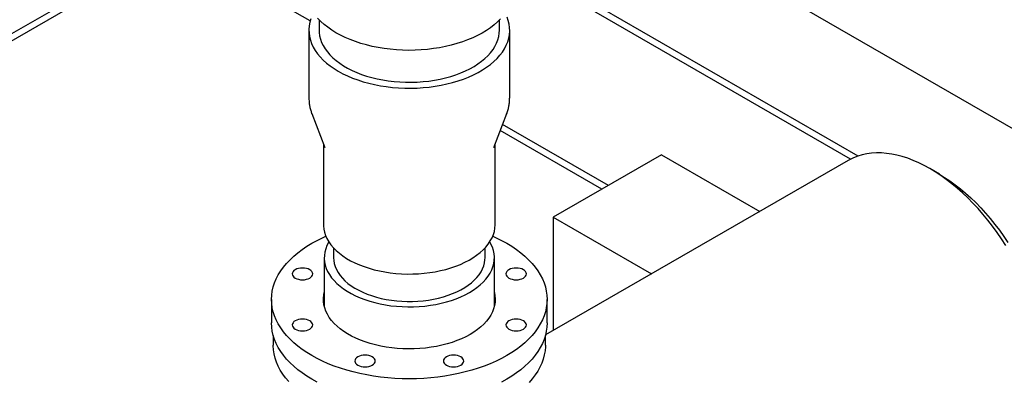
# Model space of a CAD drawing. Units: inches. Extents: x 7 to 523, y 4 to 406.
# Drawn here: x 335 to 371, y 237 to 250 of the extents above; entities that cross this region are included whole.
import ezdxf

# ---------------------------------------------------------------- set-up
doc = ezdxf.new("R2010")
doc.units = ezdxf.units.IN
doc.header["$MEASUREMENT"] = 0

msp = doc.modelspace()

# ---------------------------------------------------------------- linework, layer by layer
at = {"color": 7, "linetype": 'Continuous', "lineweight": 25}
for p, q in [((381.254, 240.38), (352.466, 256.999)), ((365.393, 245.25), (352.701, 252.577)), ((365.123, 245.137), (352.701, 252.308)), ((337.945, 251.862), (317.128, 239.845)), ((338.185, 251.731), (317.361, 239.71)), ((345.265, 250.223), (342.811, 251.64)), ((345.592, 250.259), (345.592, 249.875)), ((352.217, 249.875), (352.217, 250.259)), ((345.215, 249.875), (345.215, 247.384)), ((352.593, 247.384), (352.593, 249.875)), ((345.323, 246.81), (345.801, 245.558)), ((345.324, 246.805), (345.323, 246.81)), ((352.007, 245.558), (352.485, 246.81)), ((352.485, 246.81), (352.483, 246.805)), ((356.219, 244.169), (352.334, 246.412)), ((355.985, 244.035), (352.249, 246.191)), ((345.748, 245.696), (345.748, 242.731)), ((352.06, 242.731), (352.06, 245.696)), ((365.028, 245.086), (353.909, 238.667)), ((358.174, 245.298), (354.194, 243.001)), ((358.174, 245.298), (361.785, 243.213)), ((368.382, 244.584), (368.029, 244.788)), ((354.194, 243.001), (354.194, 238.832)), ((354.194, 243.001), (357.806, 240.916)), ((346.123, 241.87), (346.123, 241.506)), ((351.686, 241.506), (351.686, 241.87)), ((345.779, 241.506), (345.779, 239.719)), ((352.029, 239.719), (352.029, 241.506)), ((343.842, 239.975), (343.842, 239.107)), ((353.967, 239.107), (353.967, 239.975)), ((343.904, 238.649), (343.904, 238.291)), ((353.904, 238.291), (353.904, 238.649))]:
    msp.add_line(p, q, dxfattribs=at)
at = {"color": 7, "linetype": 'Continuous', "lineweight": 25, "flags": 128}
for points in [[(345.289, 250.299), (345.25, 250.17), (345.226, 250.039), (345.215, 249.908), (345.219, 249.777), (345.236, 249.646), (345.268, 249.516), (345.313, 249.388), (345.372, 249.261), (345.444, 249.137), (345.529, 249.015), (345.627, 248.897), (345.738, 248.782), (345.861, 248.672), (345.995, 248.566), (346.14, 248.465), (346.296, 248.37), (346.461, 248.28), (346.636, 248.196), (346.819, 248.118), (347.011, 248.048), (347.209, 247.984), (347.414, 247.927), (347.625, 247.878), (347.84, 247.836), (348.059, 247.802), (348.282, 247.776), (348.507, 247.758), (348.734, 247.748), (348.961, 247.746), (349.188, 247.752), (349.414, 247.766), (349.638, 247.788), (349.859, 247.818), (350.076, 247.856), (350.289, 247.902), (350.497, 247.955), (350.699, 248.015), (350.894, 248.082), (351.082, 248.156), (351.261, 248.237), (351.431, 248.324), (351.592, 248.417), (351.742, 248.515), (351.882, 248.618), (352.01, 248.727), (352.127, 248.839), (352.231, 248.956), (352.323, 249.076), (352.402, 249.199), (352.467, 249.324), (352.519, 249.452), (352.558, 249.581), (352.582, 249.712), (352.593, 249.843), (352.589, 249.974), (352.572, 250.105), (352.54, 250.234), (352.495, 250.363)], [(349.346, 249.153), (349.118, 249.141), (348.889, 249.138), (348.659, 249.143), (348.431, 249.155), (348.205, 249.176), (347.98, 249.204), (347.76, 249.24), (347.543, 249.284), (347.332, 249.335), (347.126, 249.393), (346.927, 249.459), (346.735, 249.531), (346.55, 249.61), (346.375, 249.695), (346.208, 249.786), (346.052, 249.883), (345.906, 249.985), (345.771, 250.092), (345.647, 250.204), (345.535, 250.319)], [(352.259, 250.303), (352.145, 250.188), (352.02, 250.077), (351.883, 249.971), (351.736, 249.87), (351.578, 249.774), (351.41, 249.683), (351.234, 249.599), (351.048, 249.521), (350.855, 249.45), (350.655, 249.385), (350.448, 249.327), (350.236, 249.277), (350.019, 249.235), (349.798, 249.2), (349.573, 249.172), (349.346, 249.153)], [(345.592, 249.875), (345.594, 249.798), (345.61, 249.674), (345.639, 249.552), (345.682, 249.43), (345.739, 249.311), (345.809, 249.194), (345.892, 249.08), (345.987, 248.969), (346.095, 248.862), (346.215, 248.759), (346.346, 248.661), (346.487, 248.568), (346.639, 248.48), (346.8, 248.398), (346.97, 248.323), (347.148, 248.254), (347.334, 248.192), (347.526, 248.137), (347.724, 248.089), (347.926, 248.048), (348.133, 248.016), (348.344, 247.991), (348.556, 247.974), (348.77, 247.965), (348.984, 247.964), (349.199, 247.971), (349.412, 247.986), (349.622, 248.009), (349.83, 248.039), (350.034, 248.078), (350.233, 248.124), (350.427, 248.177), (350.614, 248.238), (350.794, 248.305), (350.966, 248.379), (351.13, 248.459), (351.284, 248.545), (351.428, 248.637), (351.562, 248.734), (351.684, 248.836), (351.795, 248.942), (351.893, 249.052), (351.98, 249.165), (352.053, 249.282), (352.113, 249.4), (352.159, 249.521), (352.192, 249.644), (352.211, 249.767), (352.217, 249.875)], [(368.028, 244.789), (367.825, 244.901), (367.622, 245.001), (367.42, 245.089), (367.219, 245.166), (367.02, 245.23), (366.824, 245.282), (366.63, 245.322), (366.44, 245.349), (366.253, 245.364), (366.07, 245.366), (365.892, 245.356), (365.719, 245.333), (365.551, 245.297), (365.388, 245.249), (365.232, 245.189), (365.082, 245.116), (365.028, 245.086)], [(370.824, 241.961), (370.668, 242.201), (370.505, 242.437), (370.337, 242.666), (370.164, 242.889), (369.986, 243.106), (369.803, 243.315), (369.616, 243.516), (369.426, 243.708), (369.232, 243.892), (369.036, 244.067), (368.837, 244.232), (368.636, 244.387), (368.434, 244.532), (368.231, 244.666), (368.028, 244.789)], [(368.382, 244.585), (368.577, 244.466), (368.772, 244.337), (368.966, 244.196), (369.158, 244.046), (369.349, 243.885), (369.537, 243.715), (369.722, 243.536), (369.904, 243.348), (370.082, 243.151), (370.255, 242.947), (370.424, 242.736), (370.588, 242.518), (370.746, 242.295), (370.898, 242.065)], [(345.748, 242.731), (345.749, 242.685), (345.761, 242.565), (345.787, 242.446), (345.826, 242.327), (345.879, 242.211), (345.945, 242.096), (346.024, 241.985), (346.116, 241.877), (346.22, 241.772), (346.335, 241.672), (346.462, 241.576), (346.6, 241.486), (346.747, 241.4), (346.904, 241.321), (347.07, 241.248), (347.244, 241.181), (347.425, 241.121), (347.612, 241.068), (347.805, 241.023), (348.003, 240.984), (348.205, 240.954), (348.41, 240.931), (348.617, 240.916), (348.826, 240.909), (349.034, 240.91), (349.243, 240.919), (349.449, 240.936), (349.654, 240.961), (349.855, 240.993), (350.051, 241.033), (350.243, 241.081), (350.429, 241.135), (350.608, 241.197), (350.78, 241.265), (350.944, 241.34), (351.099, 241.421), (351.244, 241.508), (351.379, 241.6), (351.503, 241.697), (351.615, 241.798), (351.716, 241.903), (351.805, 242.013), (351.881, 242.125), (351.944, 242.24), (351.993, 242.357), (352.029, 242.475), (352.052, 242.595), (352.06, 242.716), (352.06, 242.731)], [(352.484, 237.908), (352.292, 237.803), (352.09, 237.704), (351.88, 237.61), (351.661, 237.524), (351.435, 237.444), (351.202, 237.371), (350.963, 237.305), (350.718, 237.246), (350.468, 237.195), (350.214, 237.152), (349.957, 237.116), (349.696, 237.088), (349.433, 237.068), (349.169, 237.056), (348.904, 237.052), (348.639, 237.056), (348.375, 237.068), (348.112, 237.088), (347.851, 237.116), (347.594, 237.152), (347.34, 237.195), (347.09, 237.246), (346.845, 237.305), (346.606, 237.371), (346.373, 237.444), (346.147, 237.524), (345.928, 237.61), (345.718, 237.704), (345.517, 237.803), (345.324, 237.908), (345.142, 238.019), (344.97, 238.136), (344.808, 238.257), (344.658, 238.383), (344.52, 238.514), (344.393, 238.648), (344.279, 238.786), (344.178, 238.927), (344.089, 239.072), (344.014, 239.218), (343.952, 239.367), (343.904, 239.518), (343.869, 239.669), (343.848, 239.822), (343.842, 239.975), (343.848, 240.128), (343.869, 240.28), (343.904, 240.432), (343.952, 240.582), (344.014, 240.731), (344.089, 240.878), (344.178, 241.022), (344.279, 241.164), (344.393, 241.302), (344.52, 241.436), (344.658, 241.567), (344.808, 241.693), (344.97, 241.814), (345.142, 241.93), (345.324, 242.041), (345.517, 242.147), (345.718, 242.246), (345.837, 242.3)], [(345.948, 242.092), (345.935, 242.069), (345.877, 241.953), (345.832, 241.836), (345.8, 241.716), (345.783, 241.596), (345.779, 241.476), (345.79, 241.355), (345.814, 241.236), (345.852, 241.117), (345.904, 241), (345.969, 240.886), (346.048, 240.774), (346.139, 240.665), (346.242, 240.561), (346.358, 240.46), (346.484, 240.364), (346.622, 240.274), (346.769, 240.188), (346.927, 240.109), (347.093, 240.036), (347.267, 239.969), (347.448, 239.91), (347.636, 239.857), (347.83, 239.812), (348.028, 239.774), (348.23, 239.744), (348.436, 239.722), (348.643, 239.708), (348.852, 239.702), (349.061, 239.704), (349.269, 239.714), (349.475, 239.732), (349.679, 239.758), (349.88, 239.792), (350.076, 239.833), (350.267, 239.882), (350.451, 239.939), (350.629, 240.002), (350.8, 240.072), (350.961, 240.148), (351.114, 240.23), (351.256, 240.318), (351.389, 240.412), (351.51, 240.51), (351.619, 240.613), (351.716, 240.719), (351.801, 240.829), (351.873, 240.943), (351.931, 241.058), (351.976, 241.176), (352.008, 241.295), (352.025, 241.415), (352.029, 241.536), (352.018, 241.656), (351.994, 241.776), (351.956, 241.895), (351.904, 242.011), (351.86, 242.092)], [(351.971, 242.3), (352.09, 242.246), (352.292, 242.147), (352.484, 242.041), (352.666, 241.93), (352.838, 241.814), (353, 241.693), (353.15, 241.567), (353.288, 241.436), (353.415, 241.302), (353.529, 241.164), (353.63, 241.022), (353.719, 240.878), (353.794, 240.731), (353.856, 240.582), (353.904, 240.432), (353.939, 240.28), (353.96, 240.128), (353.967, 239.975), (353.96, 239.822), (353.939, 239.669), (353.904, 239.518), (353.856, 239.367), (353.794, 239.218), (353.719, 239.072), (353.63, 238.927), (353.529, 238.786), (353.415, 238.648), (353.288, 238.514), (353.15, 238.383), (353, 238.257), (352.838, 238.136), (352.666, 238.019), (352.484, 237.908)], [(346.123, 241.506), (346.128, 241.407), (346.147, 241.294), (346.18, 241.182), (346.226, 241.072), (346.286, 240.964), (346.358, 240.859), (346.444, 240.757), (346.541, 240.658), (346.651, 240.564), (346.772, 240.475), (346.903, 240.391), (347.044, 240.312), (347.195, 240.239), (347.354, 240.173), (347.52, 240.113), (347.694, 240.06), (347.874, 240.014), (348.059, 239.976), (348.248, 239.945), (348.44, 239.923), (348.634, 239.908), (348.83, 239.901), (349.027, 239.902), (349.222, 239.911), (349.417, 239.928), (349.608, 239.952), (349.796, 239.985), (349.98, 240.025), (350.158, 240.073), (350.33, 240.127), (350.495, 240.189), (350.652, 240.257), (350.8, 240.331), (350.939, 240.411), (351.068, 240.497), (351.186, 240.587), (351.292, 240.683), (351.387, 240.782), (351.469, 240.885), (351.539, 240.991), (351.595, 241.099), (351.638, 241.21), (351.667, 241.322), (351.683, 241.435), (351.686, 241.506)], [(345.243, 241.067), (345.186, 241.094), (345.121, 241.114), (345.051, 241.126), (344.978, 241.13), (344.904, 241.126), (344.834, 241.114), (344.769, 241.094), (344.712, 241.067), (344.666, 241.034), (344.631, 240.997), (344.61, 240.956), (344.603, 240.914), (344.61, 240.871), (344.631, 240.831), (344.666, 240.793), (344.712, 240.761), (344.769, 240.734), (344.834, 240.714), (344.904, 240.701), (344.978, 240.697), (345.051, 240.701), (345.121, 240.714), (345.186, 240.734), (345.243, 240.761), (345.289, 240.793), (345.324, 240.831), (345.345, 240.871), (345.353, 240.914), (345.345, 240.956), (345.324, 240.997), (345.289, 241.034), (345.243, 241.067)], [(352.831, 240.697), (352.904, 240.701), (352.974, 240.714), (353.039, 240.734), (353.096, 240.761), (353.142, 240.793), (353.177, 240.831), (353.198, 240.871), (353.206, 240.914), (353.198, 240.956), (353.177, 240.997), (353.142, 241.034), (353.096, 241.067), (353.039, 241.094), (352.974, 241.114), (352.904, 241.126), (352.831, 241.13), (352.757, 241.126), (352.687, 241.114), (352.622, 241.094), (352.565, 241.067), (352.519, 241.034), (352.484, 240.997), (352.463, 240.956), (352.456, 240.914), (352.463, 240.871), (352.484, 240.831), (352.519, 240.793), (352.565, 240.761), (352.622, 240.734), (352.687, 240.714), (352.757, 240.701), (352.831, 240.697)], [(351.136, 238.686), (350.983, 238.604), (350.822, 238.528), (350.652, 238.458), (350.475, 238.394), (350.29, 238.338), (350.1, 238.289), (349.904, 238.247), (349.704, 238.212), (349.501, 238.186), (349.294, 238.167), (349.087, 238.156), (348.878, 238.153), (348.669, 238.158), (348.462, 238.171), (348.256, 238.192), (348.054, 238.22), (347.855, 238.256), (347.66, 238.3), (347.471, 238.351), (347.288, 238.41), (347.113, 238.475), (346.945, 238.546), (346.786, 238.624), (346.636, 238.708), (346.496, 238.797), (346.366, 238.892), (346.248, 238.991), (346.141, 239.094), (346.046, 239.202), (345.964, 239.313), (345.894, 239.426), (345.838, 239.542), (345.795, 239.66), (345.766, 239.779), (345.751, 239.9), (345.749, 240.02), (345.761, 240.14), (345.779, 240.23)], [(352.029, 240.23), (352.029, 240.23), (352.052, 240.11), (352.06, 239.99), (352.055, 239.869), (352.036, 239.749), (352.003, 239.63), (351.957, 239.513), (351.898, 239.397), (351.825, 239.285), (351.74, 239.175), (351.642, 239.068), (351.532, 238.966), (351.411, 238.868), (351.278, 238.774), (351.136, 238.686)], [(344.978, 239.252), (344.904, 239.248), (344.834, 239.236), (344.769, 239.216), (344.712, 239.189), (344.666, 239.156), (344.631, 239.119), (344.61, 239.078), (344.603, 239.036), (344.61, 238.994), (344.631, 238.953), (344.666, 238.916), (344.712, 238.883), (344.769, 238.856), (344.834, 238.836), (344.904, 238.824), (344.978, 238.819), (345.051, 238.824), (345.121, 238.836), (345.186, 238.856), (345.243, 238.883), (345.289, 238.916), (345.324, 238.953), (345.345, 238.994), (345.353, 239.036), (345.345, 239.078), (345.324, 239.119), (345.289, 239.156), (345.243, 239.189), (345.186, 239.216), (345.121, 239.236), (345.051, 239.248), (344.978, 239.252)], [(352.565, 238.883), (352.622, 238.856), (352.687, 238.836), (352.757, 238.824), (352.831, 238.819), (352.904, 238.824), (352.974, 238.836), (353.039, 238.856), (353.096, 238.883), (353.142, 238.916), (353.177, 238.953), (353.198, 238.994), (353.206, 239.036), (353.198, 239.078), (353.177, 239.119), (353.142, 239.156), (353.096, 239.189), (353.039, 239.216), (352.974, 239.236), (352.904, 239.248), (352.831, 239.252), (352.757, 239.248), (352.687, 239.236), (352.622, 239.216), (352.565, 239.189), (352.519, 239.156), (352.484, 239.119), (352.463, 239.078), (352.456, 239.036), (352.463, 238.994), (352.484, 238.953), (352.519, 238.916), (352.565, 238.883)], [(345.517, 236.935), (345.324, 237.041), (345.142, 237.152), (344.97, 237.268), (344.808, 237.389), (344.658, 237.516), (344.52, 237.646), (344.393, 237.78), (344.279, 237.919), (344.178, 238.06), (344.089, 238.204), (344.014, 238.351), (343.952, 238.5), (343.904, 238.65), (343.869, 238.802), (343.848, 238.954), (343.842, 239.107)], [(353.967, 239.107), (353.96, 238.954), (353.939, 238.802), (353.904, 238.65), (353.856, 238.5), (353.794, 238.351), (353.719, 238.204), (353.63, 238.06), (353.529, 237.919), (353.415, 237.78), (353.288, 237.646), (353.15, 237.516), (353, 237.389), (352.838, 237.268), (352.666, 237.152), (352.484, 237.041)], [(344.473, 236.953), (344.357, 237.09), (344.254, 237.23), (344.163, 237.373), (344.086, 237.519), (344.022, 237.667), (343.972, 237.817), (343.935, 237.968), (343.913, 238.119), (343.904, 238.272), (343.904, 238.291)], [(353.904, 238.291), (353.903, 238.234), (353.891, 238.081), (353.865, 237.93), (353.825, 237.779), (353.771, 237.63), (353.704, 237.482), (353.623, 237.337), (353.53, 237.195), (353.423, 237.056), (353.304, 236.92)], [(347.012, 237.861), (346.966, 237.828), (346.931, 237.791), (346.91, 237.75), (346.903, 237.708), (346.91, 237.666), (346.931, 237.625), (346.966, 237.588), (347.012, 237.555), (347.069, 237.528), (347.134, 237.508), (347.204, 237.496), (347.278, 237.492), (347.351, 237.496), (347.421, 237.508), (347.486, 237.528), (347.543, 237.555), (347.589, 237.588), (347.624, 237.625), (347.645, 237.666), (347.653, 237.708), (347.645, 237.75), (347.624, 237.791), (347.589, 237.828), (347.543, 237.861), (347.486, 237.888), (347.421, 237.908), (347.351, 237.92), (347.278, 237.925), (347.204, 237.92), (347.134, 237.908), (347.069, 237.888), (347.012, 237.861)], [(350.155, 237.708), (350.163, 237.666), (350.184, 237.625), (350.219, 237.588), (350.265, 237.555), (350.322, 237.528), (350.387, 237.508), (350.457, 237.496), (350.53, 237.492), (350.604, 237.496), (350.674, 237.508), (350.739, 237.528), (350.796, 237.555), (350.842, 237.588), (350.877, 237.625), (350.898, 237.666), (350.905, 237.708), (350.898, 237.75), (350.877, 237.791), (350.842, 237.828), (350.796, 237.861), (350.739, 237.888), (350.674, 237.908), (350.604, 237.92), (350.53, 237.925), (350.457, 237.92), (350.387, 237.908), (350.322, 237.888), (350.265, 237.861), (350.219, 237.828), (350.184, 237.791), (350.163, 237.75), (350.155, 237.708)], [(352.484, 237.041), (352.292, 236.935)]]:
    msp.add_lwpolyline(points, dxfattribs=at)
at = {"color": 7, "linetype": 'Continuous', "lineweight": 25}
for points, knots in [([(345.216, 247.385), (345.216, 247.348), (345.217, 247.265), (345.233, 247.135), (345.261, 246.998), (345.293, 246.887), (345.318, 246.824), (345.326, 246.804)], [0, 0, 0, 0, 0.186839, 0.422258, 0.657971, 0.894852, 1, 1, 1, 1]), ([(352.481, 246.804), (352.489, 246.821), (352.514, 246.884), (352.546, 246.995), (352.575, 247.135), (352.591, 247.264), (352.592, 247.346), (352.592, 247.381)], [0, 0, 0, 0, 0.095395, 0.340504, 0.582462, 0.821926, 1, 1, 1, 1])]:
    msp.add_open_spline(points, degree=3, knots=knots, dxfattribs=at)

doc.saveas('drawing.dxf')
